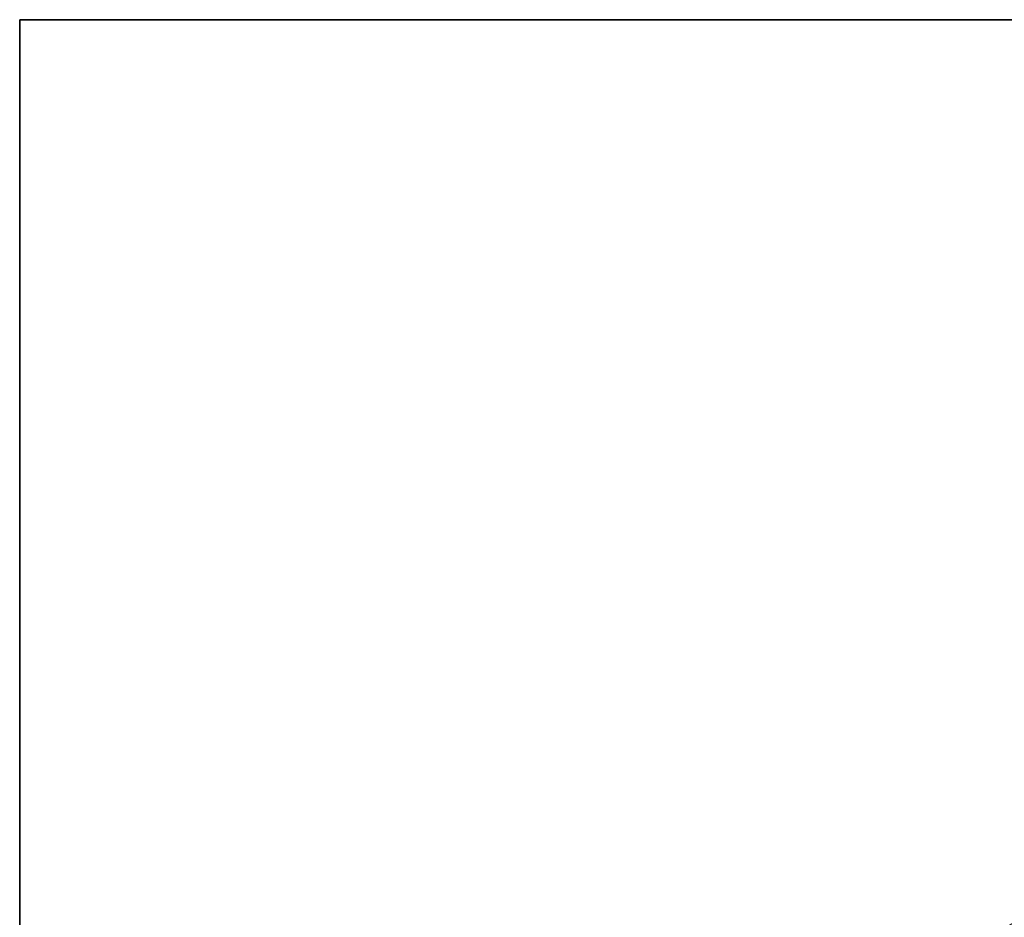
# Model space of a CAD drawing. Units: millimetres. Extents: x 22 to 3385, y 12 to 574.
# Drawn here: x 22 to 138, y 328 to 434 of the extents above; entities that cross this region are included whole.
import ezdxf

# ---------------------------------------------------------------- set-up
doc = ezdxf.new("R2010")
doc.units = ezdxf.units.MM
doc.header["$LTSCALE"] = 1.5
doc.layers.get('Defpoints').update_dxf_attribs({"lineweight": 25})
doc.layers.add('Border (ISO)', color=7, linetype='Continuous', lineweight=35)
doc.layers.add('Dimension (ISO)', color=7, linetype='Continuous', lineweight=18)
doc.styles.add('Note Text (TK)', font='txt')
doc.dimstyles.new('Default - Method 1b (TK)', dxfattribs={"dimscale": 1.5, "dimtxt": 2.5, "dimasz": 2.5, "dimexe": 1, "dimexo": 1.5, "dimgap": 1, "dimtad": 1, "dimtoh": 1, "dimrnd": 1e-08, "dimdsep": 46, "dimtxsty": 'Note Text (TK)', "dimcen": 0.09, "dimdle": 5, "dimclrd": 100, "dimclre": 100, "dimclrt": 7, "dimadec": 1, "dimazin": 1, "dimtfac": 1, "dimtmove": 0, "dimatfit": 3, "dimfxl": 0, "dimtolj": 1, "dimlwd": -1, "dimlwe": -1, "dimarcsym": 0})

# ---------------------------------------------------------------- blocks, each defined once
blk = doc.blocks.new('図面枠 tk図枠')
at = {"layer": 'Border (ISO)'}
for q in [(405.5, 289), (14.5, 8)]:
    blk.add_line((14.5, 289), q, dxfattribs=at)
blk = doc.blocks.new('*D4')
at = {"layer": 'Defpoints', "color": 0, "transparency": 16777216}
for p in [(175.09, 347.71), (202.66, 331.79), (79.83, 259)]:
    blk.add_point(p, dxfattribs=at)
at = {"layer": 'Dimension (ISO)', "color": 100, "transparency": 16777216}
for p, q in [((200.41, 333.09), (173.59, 348.58)), ((53.88, 277.74), (171.84, 345.84)), ((77.58, 260.3), (49.14, 276.73))]:
    blk.add_line(p, q, dxfattribs=at)
for points in [[(171.53, 346.38), (172.15, 345.3), (175.09, 347.71)], [(53.57, 278.28), (54.2, 277.19), (50.64, 275.86)]]:
    blk.add_solid(points, dxfattribs=at)
at = {"layer": 'Dimension (ISO)', "color": 7, "transparency": 16777216, "insert": (109.07, 313.1), "char_height": 3.75, "attachment_point": 4, "rotation": 30, "style": 'Note Text (TK)'}
blk.add_mtext('\\A1;{\\Q-30.000;\\W0.816;\\H0.816x;176}', dxfattribs=at)

msp = doc.modelspace()

# ---------------------------------------------------------------- block references
at = {"xscale": 1.5, "yscale": 1.5, "zscale": 1.5}
msp.add_blockref('図面枠 tk図枠', (0, 0), dxfattribs=at)

# ---------------------------------------------------------------- dimensions: what is measured, and where the dimension line sits
at = {"layer": 'Dimension (ISO)', "color": 100, "true_color": 0x00ff3f}
dim = msp.add_linear_dim(base=(175.0875, 347.7125), p1=(79.8323, 259.0046), p2=(202.6646, 331.7908), angle=210, text='{\\Q-30.000;\\W0.816;\\H0.816x;<>}', dimstyle='Default - Method 1b (TK)', override={"dimtoh": 0, "dimdec": 2, "dimlfac": 1.232761, "dimtp": 0, "dimtm": 0, "dimtdec": 2, "dimtofl": 0, "dimatfit": 1}, dxfattribs=at)
dim.commit()
dim.dimension.update_dxf_attribs({"geometry": '*D4', "text_midpoint": (112.8621, 311.7866), "dimtype": 160})

doc.saveas('drawing.dxf')
